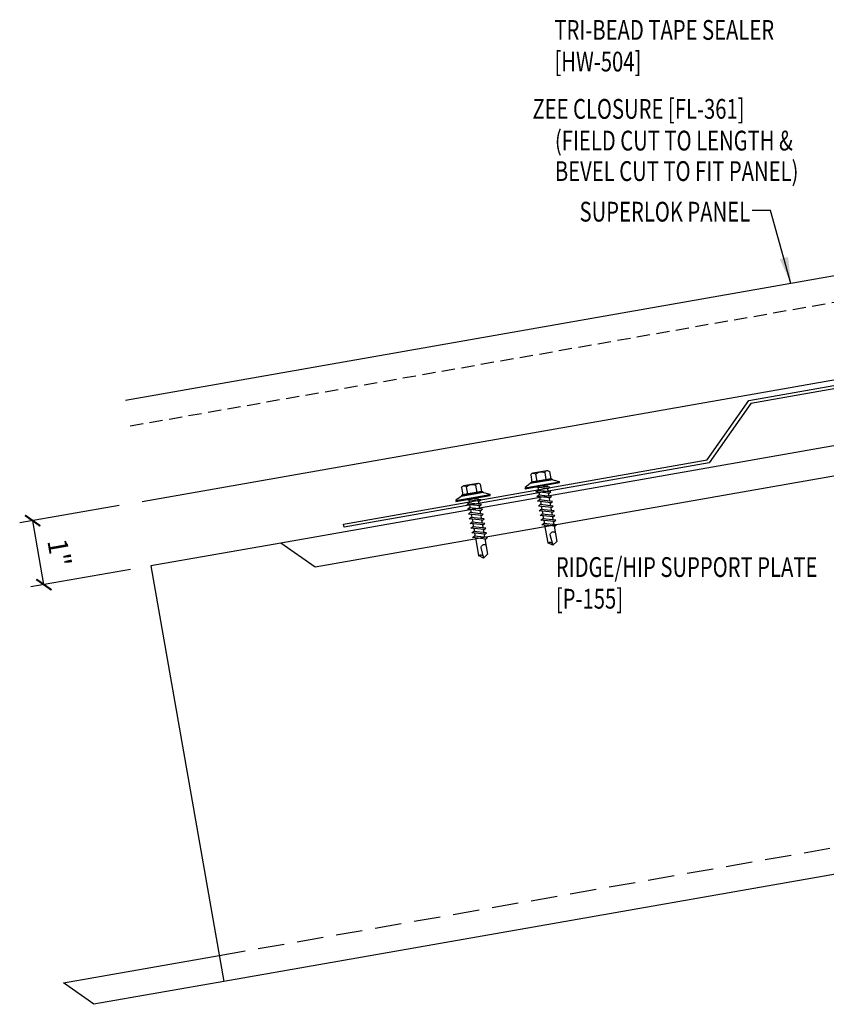
# Model space of a CAD drawing. Units: inches. Extents: x -0.2 to 45.4, y 9.5 to 30.7.
# Drawn here: x -0.2 to 15.1, y 10.5 to 29.2 of the extents above; entities that cross this region are included whole.
import ezdxf
from ezdxf.enums import TextEntityAlignment as Align

# ---------------------------------------------------------------- set-up
doc = ezdxf.new("R2010")
doc.units = ezdxf.units.IN
doc.header["$MEASUREMENT"] = 0
doc.linetypes.add('HIDDEN', pattern=[0.375, 0.25, -0.125])
doc.linetypes.add('HIDDEN2', pattern=[0.1875, 0.125, -0.0625])
for name, color, linetype in [('FASTENER', 9, 'Continuous'), ('PANEL', 11, 'Continuous'), ('PURLIN', 1, 'Continuous'), ('STLA', 12, 'Continuous'), ('TEXT', 2, 'Continuous')]:
    doc.layers.add(name, color=color, linetype=linetype)
doc.styles.add('TEXT', font='SIMPLEX', dxfattribs={"width": 0.75, "height": 6})
doc.styles.add('TEXT1', font='ROMANS.shx', dxfattribs={"width": 0.75, "height": 0.375})
doc.dimstyles.new('DETAIL$7', dxfattribs={"dimscale": 4, "dimtxt": 6, "dimasz": 0.125, "dimexe": 0.0625, "dimexo": 0.125, "dimgap": 0.0625, "dimtad": 1, "dimdec": 5, "dimzin": 3, "dimdsep": 46, "dimlunit": 4, "dimtxsty": 'TEXT', "dimblk": 'ARCHTICK', "dimcen": 0.0625, "dimclrd": 7, "dimclre": 7, "dimclrt": 2, "dimadec": 0, "dimazin": 0, "dimtfac": 0.666667, "dimtdec": 5, "dimtmove": 0, "dimatfit": 3, "dimfxl": 0, "dimfrac": 2, "dimtolj": 1, "dimtzin": 3, "dimarcsym": 0})

# ---------------------------------------------------------------- blocks, each defined once
blk = doc.blocks.new('dsc-HW-504')
at = {"layer": 'TEXT', "style": 'TEXT1', "width": 0.75}
for s, p in [('TRI-BEAD TAPE SEALER', (0, 0)), ('[HW-504]', (0, -0.6))]:
    blk.add_text(s, height=0.375, dxfattribs=at).set_placement(p)
at = {"layer": 'TEXT', "style": 'TEXT1', "flags": 1}
for tag, p in [('SHPLN', (0, -1.2)), ('COLOR', (0, -1.2)), ('CALC', (0, -1.2)), ('OPT1', (0, -1.2)), ('OPT2', (0, -1.2)), ('OPT3', (0, -1.2)), ('GAGE', (0, -1.2)), ('DESCRIPTION', (0, -1.2)), ('PART', (0, -1.2)), ('MULTIPLE', (0, -1.2)), ('SPARE1', (0, -1.8)), ('SPARE2', (0, -1.8)), ('SPARE3', (0, -1.8)), ('SPARE4', (0, -1.8)), ('SPARE5', (0, -1.8)), ('SPARE6', (0, -1.8)), ('SPARE7', (0, -1.8)), ('SPARE8', (0, -1.8)), ('SPARE9', (0, -1.8)), ('SPARE10', (0, -1.8))]:
    blk.add_attdef(tag, p, '', height=0.375, dxfattribs=at)
blk = doc.blocks.new('_ArchTick')
at = {"color": 0, "linetype": 'ByBlock', "const_width": 0.15}
blk.add_lwpolyline([(-0.5, -0.5), (0.5, 0.5)], dxfattribs=at)
blk = doc.blocks.new('SD9')
at = {"layer": 'FASTENER'}
for p, q in [((-0.181, 0.276), (-0.181, 0.137)), ((-0.135, 0.302), (0.135, 0.302)), ((-0.089, 0.276), (-0.089, 0.137)), ((0.089, 0.276), (0.089, 0.137)), ((0.181, 0.276), (0.181, 0.137)), ((-0.217, 0.114), (-0.326, 0.059)), ((-0.326, 0.059), (-0.326, 0.049)), ((-0.326, 0.049), (0.326, 0.049)), ((-0.217, 0.114), (0.217, 0.114)), ((-0.193, 0.137), (0.193, 0.137)), ((-0.193, 0.119), (0.193, 0.119)), ((-0.181, 0.137), (0.181, 0.137)), ((-0.139, -0.016), (0.046, 0.037)), ((-0.104, -0.036), (0.139, 0.033)), ((-0.086, 0.037), (-0.086, -0.001)), ((-0.086, 0.037), (0.086, 0.037)), ((0.086, 0.037), (0.133, 0.037)), ((0.086, 0.018), (0.086, -0.042)), ((0.139, 0.033), (0.133, 0.037)), ((0.217, 0.114), (0.326, 0.059)), ((0.326, 0.059), (0.326, 0.049)), ((-0.104, -0.036), (-0.139, -0.016)), ((-0.139, -0.107), (0.104, -0.038)), ((-0.104, -0.127), (-0.139, -0.107)), ((-0.139, -0.198), (0.104, -0.128)), ((-0.104, -0.127), (0.139, -0.058)), ((-0.104, -0.218), (0.139, -0.149)), ((-0.086, -0.031), (-0.086, -0.092)), ((-0.086, -0.122), (-0.086, -0.183)), ((0.086, -0.073), (0.086, -0.133)), ((0.086, -0.164), (0.086, -0.224)), ((0.139, -0.058), (0.104, -0.038)), ((0.139, -0.149), (0.104, -0.128)), ((-0.104, -0.218), (-0.139, -0.198)), ((-0.139, -0.289), (0.104, -0.219)), ((-0.104, -0.309), (-0.139, -0.289)), ((-0.139, -0.38), (0.104, -0.31)), ((-0.104, -0.309), (0.139, -0.239)), ((-0.104, -0.4), (0.139, -0.33)), ((-0.086, -0.213), (-0.086, -0.274)), ((-0.086, -0.304), (-0.086, -0.364)), ((0.086, -0.255), (0.086, -0.315)), ((0.086, -0.345), (0.086, -0.406)), ((0.139, -0.239), (0.104, -0.219)), ((0.139, -0.33), (0.104, -0.31)), ((-0.104, -0.4), (-0.139, -0.38)), ((-0.139, -0.47), (0.104, -0.401)), ((-0.104, -0.491), (-0.139, -0.47)), ((-0.139, -0.561), (0.104, -0.492)), ((-0.104, -0.491), (0.139, -0.421)), ((-0.104, -0.581), (0.139, -0.512)), ((-0.086, -0.395), (-0.086, -0.455)), ((-0.086, -0.486), (-0.086, -0.546)), ((0.086, -0.436), (0.086, -0.497)), ((0.086, -0.527), (0.086, -0.588)), ((0.139, -0.421), (0.104, -0.401)), ((0.139, -0.512), (0.104, -0.492)), ((-0.104, -0.581), (-0.139, -0.561)), ((-0.139, -0.652), (0.104, -0.583)), ((-0.104, -0.672), (-0.139, -0.652)), ((-0.139, -0.743), (0.104, -0.674)), ((-0.104, -0.763), (-0.139, -0.743)), ((-0.104, -0.672), (0.139, -0.603)), ((-0.104, -0.763), (0.139, -0.694)), ((-0.086, -0.577), (-0.086, -0.637)), ((-0.086, -0.667), (-0.086, -0.728)), ((0.086, -0.618), (0.086, -0.679)), ((0.086, -0.709), (0.086, -1.05)), ((0.139, -0.603), (0.104, -0.583)), ((0.139, -0.694), (0.104, -0.674)), ((-0.086, -0.758), (-0.086, -1.05)), ((-0.002, -1.095), (0.014, -0.909)), ((0, -1.111), (-0.086, -1.05)), ((0, -1.111), (0.086, -1.05))]:
    blk.add_line(p, q, dxfattribs=at)
blk.add_lwpolyline([(-0.331, 0.037), (-0.331, 0.049), (0.331, 0.049), (0.331, 0.037)], close=True, dxfattribs=at)
for centre, radius, start, end in [((-0.135, 0.25), 0.0527, 29.8754, 150.1246), ((0, 0.138), 0.164, 56.9974, 123.0026), ((0.135, 0.25), 0.0527, 29.8754, 150.1246), ((-0.193, 0.128), 0.00894, 90, 270), ((0.193, 0.128), 0.00894, 270, 90), ((-0.046, -0.921), 0.0615, 11.1445, 130.906), ((0.054, -1.097), 0.0563, 55.4585, 194.8454)]:
    blk.add_arc(centre, radius, start, end, dxfattribs=at)

msp = doc.modelspace()

# ---------------------------------------------------------------- linework, layer by layer
at = {"color": 7}
for p, q in [((1.66867, 19.96372), (-0.2174, 19.63231)), ((0.24191, 18.46287), (0.02883, 19.67558)), ((1.88166, 18.751), (-0.00441, 18.41959))]:
    msp.add_line(p, q, dxfattribs=at)
at = {"layer": 'PANEL', "color": 251, "linetype": 'HIDDEN2', "ltscale": 2}
msp.add_line((1.87566, 21.47222), (20.59102, 24.76127), dxfattribs=at)
at = {"layer": 'PANEL'}
msp.add_lwpolyline([(2.10357, 20.04183), (20.84272, 23.33461), (20.50585, 25.24513), (1.78932, 21.95588)], dxfattribs=at)
at = {"layer": 'PURLIN'}
for p, q in [((23.01771, 22.4654), (4.73145, 19.25119)), ((23.01771, 21.89408), (5.38272, 18.79443)), ((23.01771, 14.34342), (3.65226, 10.93949)), ((0.61099, 10.91324), (3.56564, 11.43292))]:
    msp.add_line(p, q, dxfattribs=at)
at = {"layer": 'PURLIN', "linetype": 'HIDDEN', "ltscale": 2}
msp.add_line((3.56566, 11.4328), (22.93109, 14.83684), dxfattribs=at)
at = {"layer": 'PURLIN'}
msp.add_lwpolyline([(5.38263, 18.7945), (4.73134, 19.25126), (2.26899, 18.81899), (3.65226, 10.93949), (1.18991, 10.50722), (0.61099, 10.91324)], dxfattribs=at)
at = {"layer": 'STLA'}
msp.add_lwpolyline([(23.01771, 23.55146), (13.63684, 21.89736), (12.84817, 20.77102), (5.92902, 19.55099), (5.91817, 19.61254), (12.81182, 20.82808), (13.60049, 21.95441), (23.01771, 23.61492), (32.43494, 21.95441), (33.22361, 20.82808), (40.11726, 19.61254), (40.10641, 19.55099), (33.18726, 20.77102), (32.39859, 21.89736), (23.01771, 23.55146)], close=True, dxfattribs=at)

# ---------------------------------------------------------------- block references
at = {"color": 7, "xscale": 0.25, "yscale": 0.25, "zscale": 0.25}
for p, rotation in [((0.02883, 19.67558), 99.96581688923992), ((0.24182, 18.46286), 279.9658168892399)]:
    msp.add_blockref('_ArchTick', p, dxfattribs=dict(at, rotation=rotation))
at = {"layer": 'FASTENER', "xscale": -1, "rotation": 10.00000000000212}
for p in [(9.69223, 20.30278), (8.38126, 20.06158)]:
    msp.add_blockref('SD9', p, dxfattribs=at)
at = {"layer": 'TEXT'}
msp.add_blockref('dsc-HW-504', (9.91571, 28.79132), dxfattribs=at)

# ---------------------------------------------------------------- texts
at = {"color": 2, "insert": (0.53446, 19.06828), "char_height": 0.375, "attachment_point": 5, "rotation": 279.965817, "style": 'TEXT1'}
msp.add_mtext('\\A1;1"', dxfattribs=at)
at = {"layer": 'TEXT', "style": 'TEXT1', "width": 0.75}
for s, p in [('  ZEE CLOSURE [FL-361]', (9.32772, 27.29428)), ('(FIELD CUT TO LENGTH &', (9.92551, 26.69328)), ('BEVEL CUT TO FIT PANEL)', (9.92551, 26.11537)), ('RIDGE/HIP SUPPORT PLATE', (9.94275, 18.60861)), ('[P-155]', (9.94275, 18.00861))]:
    msp.add_text(s, height=0.375, dxfattribs=at).set_placement(p)
msp.add_text('SUPERLOK PANEL', height=0.375, dxfattribs=at).set_placement((13.62493, 25.34554), align=Align.RIGHT)

# ---------------------------------------------------------------- leaders
msp.add_leader([(14.3994, 24.17198), (14.01393, 25.55573), (13.66489, 25.55573)], dimstyle='DETAIL$7')

doc.saveas('drawing.dxf')
